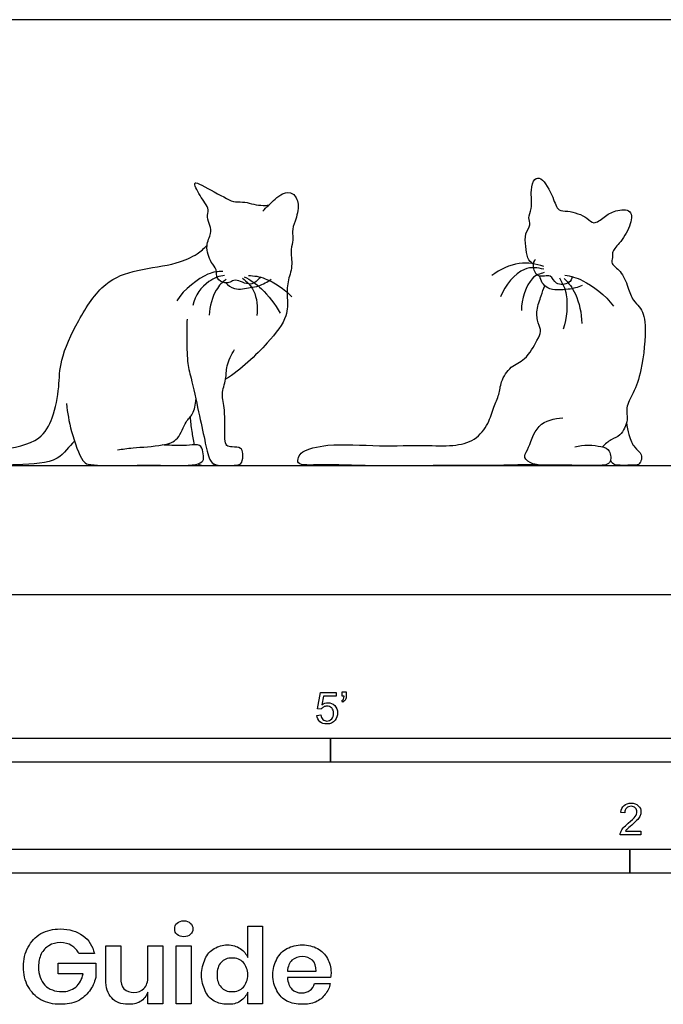
# Model space of a CAD drawing. Units: feet. Extents: x 0 to 10.5, y -2.1 to 3.
# Drawn here: x 3.4 to 6.7, y -2.1 to 3 of the extents above; entities that cross this region are included whole.
import ezdxf

# ---------------------------------------------------------------- set-up
doc = ezdxf.new("R2010")
doc.units = ezdxf.units.FT
doc.header["$MEASUREMENT"] = 0
for name, color, linetype, true_color in [('AG-ANIMALS', 7, 'Continuous', 0x66ccff), ('AG-DETAILS', 7, 'Continuous', 0x66ffff), ('AG-DIAGRAM', 7, 'Continuous', 0xfecc66), ('N-SYMB', 7, 'Continuous', 0x800040), ('X-DIMENSIONS.GUIDE', 7, 'Continuous', 0x800080), ('X-VPRT', 6, 'Continuous', 0xff00ff)]:
    doc.layers.add(name, color=color, linetype=linetype, true_color=true_color)

msp = doc.modelspace()

# ---------------------------------------------------------------- linework, layer by layer
at = {"layer": 'AG-ANIMALS'}
for points, knots in [([(6.0581, 1.7227), (6.0464, 1.7321), (6.0229, 1.7555), (6.0191, 1.8173), (6.0101, 1.8824), (6.0483, 1.9274), (6.0273, 1.9677), (6.0543, 2.0152), (6.0415, 2.1078), (6.058, 2.171), (6.1061, 2.179), (6.162, 2.0743), (6.1839, 1.9978), (6.24, 2.0056), (6.3401, 1.9729), (6.371, 1.9254), (6.4296, 1.974), (6.4815, 2.0058), (6.5799, 2.0148), (6.5646, 1.914), (6.5104, 1.8355), (6.4637, 1.7868), (6.4758, 1.7572), (6.4635, 1.7365), (6.4762, 1.7153), (6.5166, 1.6908), (6.5522, 1.6049), (6.5752, 1.5329), (6.6222, 1.4953), (6.6509, 1.419), (6.6271, 1.1731), (6.5837, 1.0561), (6.5347, 0.9729), (6.5567, 0.9147), (6.516, 0.8245), (6.4627, 0.8121), (6.4322, 0.784), (6.4179, 0.7702)], [0, 0, 0, 0, 0.195002, 0.420979, 0.6551, 0.863381, 1.040326, 1.245865, 1.5294, 1.752092, 1.914182, 2.224341, 2.471894, 2.671642, 2.968831, 3.162035, 3.387841, 3.630677, 3.877641, 4.129319, 4.426394, 4.652089, 4.799131, 4.973805, 4.973805, 5.210322, 5.488715, 5.73602, 5.951536, 6.33961, 6.828364, 7.178454, 7.467041, 7.727175, 8.018344, 8.241186, 8.480562, 8.480562, 8.480562, 8.480562]), ([(4.634, 1.6579), (4.6208, 1.6409), (4.5855, 1.6003), (4.5048, 1.6515), (4.4773, 1.6276), (4.4485, 1.6226), (4.3997, 1.6461), (4.4101, 1.6985), (4.3728, 1.7318), (4.3433, 1.8208), (4.3802, 1.8816), (4.3736, 1.926), (4.3515, 1.9681), (4.3682, 2.01), (4.3434, 2.0446), (4.2974, 2.1165), (4.2867, 2.157), (4.3364, 2.1329), (4.4561, 2.066), (4.5013, 2.0462), (4.5547, 2.0506), (4.5978, 2.0347), (4.6479, 2.0293), (4.6676, 2.0307), (4.6773, 2.0317)], [0, 0, 0, 0, 0.241818, 0.510159, 0.674962, 0.833561, 1.036819, 1.236311, 1.443503, 1.725803, 1.971988, 2.167394, 2.369967, 2.557603, 2.749711, 3.036139, 3.189537, 3.375209, 3.736661, 3.952154, 4.1624, 4.369375, 4.580304, 4.743151, 4.743151, 4.743151, 4.743151]), ([(4.6461, 2.0008), (4.6562, 2.0114), (4.6769, 2.0303), (4.7447, 2.101), (4.8077, 2.1002), (4.8413, 2.0359), (4.8165, 1.9492), (4.7957, 1.8961), (4.8097, 1.8484), (4.7867, 1.8), (4.8063, 1.7112), (4.7723, 1.6328), (4.7741, 1.5464), (4.7796, 1.4453), (4.6684, 1.3029), (4.5335, 1.1746), (4.4524, 1.123)], [0, 0, 0, 0, 0.199583, 0.491518, 0.708769, 0.944219, 1.228821, 1.455214, 1.65593, 1.869527, 2.14988, 2.425975, 2.702015, 2.992937, 3.38726, 3.898459, 3.898459, 3.898459, 3.898459]), ([(3.6648, 0.8), (3.6367, 0.7731), (3.5812, 0.6837), (3.3529, 0.6773), (3.0346, 0.6635), (2.8747, 0.7335), (2.7945, 0.801), (2.8286, 0.8738), (2.9265, 0.8073), (3.0003, 0.751), (3.2666, 0.744), (3.4892, 0.7954), (3.5569, 0.9269), (3.5867, 1.0787), (3.5855, 1.2249), (3.6823, 1.4335), (3.8124, 1.6348), (3.9897, 1.6981), (4.1928, 1.7204), (4.3039, 1.7731), (4.3402, 1.8063), (4.3559, 1.8229)], [0.194618, 0.194618, 0.194618, 0.194618, 0.521978, 0.942457, 1.486643, 1.887013, 2.170658, 2.376772, 2.670854, 2.96943, 3.456618, 3.905994, 4.255807, 4.683634, 5.050528, 5.504398, 5.967247, 6.374781, 6.807586, 7.136653, 7.387146, 7.387146, 7.387146, 7.387146]), ([(6.2617, 1.6594), (6.258, 1.6475), (6.2491, 1.62), (6.1694, 1.611), (6.1538, 1.6778), (6.0764, 1.6445), (6.0507, 1.7171), (6.0629, 1.7399), (6.0696, 1.7504)], [0, 0, 0, 0, 0.17776, 0.408061, 0.612488, 0.838088, 1.059827, 1.237273, 1.237273, 1.237273, 1.237273]), ([(4.4537, 1.6259), (4.463, 1.6138), (4.5031, 1.5844), (4.581, 1.6029), (4.6256, 1.6076), (4.6715, 1.6313), (4.6907, 1.6461)], [0, 0, 0, 0, 0.2034919, 0.4885891, 0.7003453, 0.9570229, 0.9570229, 0.9570229, 0.9570229]), ([(6.3126, 1.6121), (6.2886, 1.6022), (6.2426, 1.5898), (6.126, 1.5836), (6.0953, 1.6373), (6.0911, 1.6615)], [0, 0, 0, 0, 0.2564204, 0.5667091, 0.816239, 0.816239, 0.816239, 0.816239]), ([(6.0791, 0.6765), (6.0174, 0.6778), (5.9751, 0.675), (5.8376, 0.6728), (5.6003, 0.6736), (5.2186, 0.6681), (4.9741, 0.6811), (4.8208, 0.67), (4.832, 0.7181), (4.8539, 0.7532), (4.9984, 0.7913), (5.2539, 0.771), (5.4841, 0.781), (5.6343, 0.7712), (5.7553, 0.7993), (5.8259, 0.8897), (5.8491, 0.9766), (5.8813, 1.0433), (5.8858, 1.1112), (5.938, 1.1954), (6.0191, 1.2191), (6.0785, 1.3272), (6.1026, 1.3787), (6.0822, 1.4062), (6.0709, 1.4815), (6.0989, 1.5595), (6.1106, 1.5943), (6.1174, 1.6115)], [0, 0, 0, 0, 0.239562, 0.590736, 1.075066, 1.685426, 2.191432, 2.528386, 2.694185, 2.882187, 3.242524, 3.750351, 4.224882, 4.602838, 4.937204, 5.259213, 5.553325, 5.815312, 6.069938, 6.365348, 6.647402, 6.979224, 7.22013, 7.536355, 7.795831, 8.052622, 8.269293, 8.269293, 8.269293, 8.269293]), ([(4.2516, 1.4364), (4.2506, 1.4049), (4.2502, 1.3438), (4.2506, 1.2129), (4.2731, 1.1288), (4.3127, 0.9489), (4.3422, 0.8134), (4.3652, 0.7022), (4.3984, 0.6687), (4.511, 0.6729), (4.5408, 0.6834), (4.544, 0.735), (4.5364, 0.7691), (4.4872, 0.7692), (4.4549, 0.7737), (4.4444, 0.817), (4.4541, 0.9653), (4.4266, 1.0427), (4.4579, 1.1235), (4.4541, 1.1934), (4.4821, 1.252), (4.4995, 1.278)], [0, 0, 0, 0, 0.292775, 0.629249, 0.915702, 1.319404, 1.693001, 2.001844, 2.194264, 2.493378, 2.675093, 2.876863, 3.041525, 3.241681, 3.403001, 3.586801, 3.957811, 4.235356, 4.502317, 4.754194, 5.045736, 5.045736, 5.045736, 5.045736]), ([(3.623, 0.9962), (3.6275, 0.9472), (3.6423, 0.8595), (3.6997, 0.6954), (3.7352, 0.6772), (3.8123, 0.672), (3.9517, 0.6739), (4.1299, 0.6747), (4.3075, 0.6702), (4.3425, 0.7027), (4.3347, 0.744), (4.323, 0.788), (4.2605, 0.7761), (4.2006, 0.7777), (4.1477, 0.7785), (4.1214, 0.78)], [0, 0, 0, 0, 0.366006, 0.749387, 0.924562, 1.177546, 1.53344, 1.952262, 2.34512, 2.524516, 2.713201, 2.896921, 3.11625, 3.356505, 3.624013, 3.624013, 3.624013, 3.624013]), ([(3.8886, 0.7549), (3.9158, 0.7585), (3.9688, 0.7667), (4.1221, 0.7748), (4.2092, 0.803), (4.2415, 0.9044), (4.2852, 0.9392), (4.2969, 0.9917), (4.2977, 1.0166)], [0, 0, 0, 0, 0.273492, 0.644048, 0.925182, 1.219178, 1.443381, 1.703182, 1.703182, 1.703182, 1.703182]), ([(4.2675, 0.9265), (4.2698, 0.901), (4.2727, 0.8659), (4.2843, 0.805), (4.2888, 0.7812)], [0, 0, 0, 0, 0.2639111, 0.4436274, 0.4436274, 0.4436274, 0.4436274]), ([(6.2749, 0.7696), (6.3172, 0.7853), (6.4091, 0.7763), (6.4607, 0.7559), (6.4675, 0.6731), (6.3693, 0.6728), (6.1419, 0.6754), (6.0614, 0.673), (6.0002, 0.7136), (6.0342, 0.7559), (6.0704, 0.8991), (6.1676, 0.919), (6.2111, 0.9218)], [0, 0, 0, 0, 0.360512, 0.577949, 0.821981, 1.085901, 1.559871, 1.848241, 2.072743, 2.27437, 2.636834, 2.991143, 2.991143, 2.991143, 2.991143]), ([(6.5436, 0.8973), (6.546, 0.8766), (6.5579, 0.8186), (6.5807, 0.7676), (6.6271, 0.7332), (6.6206, 0.6965), (6.6079, 0.6742), (6.5703, 0.6753), (6.4901, 0.6712), (6.4707, 0.6825), (6.4617, 0.6964), (6.4596, 0.6999)], [0.15109, 0.15109, 0.15109, 0.15109, 0.323313, 0.580079, 0.802511, 0.980502, 1.134842, 1.317084, 1.569929, 1.737558, 1.788358, 1.788358, 1.788358, 1.788358]), ([(4.3102, 0.6821), (4.315, 0.6765), (4.3319, 0.6721), (4.3828, 0.673), (4.4025, 0.677)], [0.8006255, 0.8006255, 0.8006255, 0.8006255, 0.9502546, 1.1290606, 1.1290606, 1.1290606, 1.1290606])]:
    msp.add_open_spline(points, degree=3, knots=knots, dxfattribs=at)
at = {"layer": 'AG-DETAILS'}
for points, knots in [([(6.1118, 1.7113), (6.0713, 1.7255), (5.9823, 1.7419), (5.8818, 1.6965), (5.8409, 1.6642)], [0, 0, 0, 0, 0.3295486, 0.6925233, 0.6925233, 0.6925233, 0.6925233]), ([(6.1121, 1.6973), (6.0792, 1.7048), (6.002, 1.7216), (5.9077, 1.6134), (5.8872, 1.5539)], [0, 0, 0, 0, 0.2921293, 0.6912336, 0.6912336, 0.6912336, 0.6912336]), ([(4.4388, 1.6864), (4.4122, 1.685), (4.356, 1.6847), (4.235, 1.5935), (4.1984, 1.5325)], [0, 0, 0, 0, 0.2692597, 0.7088536, 0.7088536, 0.7088536, 0.7088536]), ([(4.4472, 1.6646), (4.4233, 1.664), (4.3449, 1.6308), (4.2931, 1.5636), (4.2815, 1.5079)], [0, 0, 0, 0, 0.2551433, 0.6483786, 0.6483786, 0.6483786, 0.6483786]), ([(4.4556, 1.6454), (4.4356, 1.6294), (4.3963, 1.5937), (4.3679, 1.5033), (4.3675, 1.4582)], [0, 0, 0, 0, 0.263857, 0.6140512, 0.6140512, 0.6140512, 0.6140512]), ([(4.54, 1.6501), (4.5637, 1.6327), (4.6099, 1.5903), (4.6222, 1.4984), (4.615, 1.4558)], [0, 0, 0, 0, 0.2824994, 0.6249473, 0.6249473, 0.6249473, 0.6249473]), ([(4.5498, 1.6585), (4.5823, 1.641), (4.645, 1.6), (4.7121, 1.5151), (4.7366, 1.4681)], [0, 0, 0, 0, 0.3167681, 0.6962778, 0.6962778, 0.6962778, 0.6962778]), ([(4.572, 1.6649), (4.6017, 1.6632), (4.6625, 1.6566), (4.7604, 1.5948), (4.7975, 1.5533)], [0, 0, 0, 0, 0.2845637, 0.6736017, 0.6736017, 0.6736017, 0.6736017]), ([(6.1141, 1.68), (6.0918, 1.6733), (6.0391, 1.6623), (5.9921, 1.54), (5.9963, 1.4817)], [0, 0, 0, 0, 0.2429278, 0.6275791, 0.6275791, 0.6275791, 0.6275791]), ([(6.194, 1.6528), (6.21, 1.625), (6.2405, 1.566), (6.2335, 1.4408), (6.2124, 1.3849)], [0, 0, 0, 0, 0.284725, 0.6734498, 0.6734498, 0.6734498, 0.6734498]), ([(6.2188, 1.6496), (6.242, 1.6252), (6.2849, 1.5713), (6.3104, 1.4667), (6.3101, 1.4147)], [0, 0, 0, 0, 0.2915223, 0.6542076, 0.6542076, 0.6542076, 0.6542076]), ([(6.2218, 1.6667), (6.2541, 1.6608), (6.3199, 1.6471), (6.4343, 1.5609), (6.4755, 1.5054)], [0, 0, 0, 0, 0.2882457, 0.7062189, 0.7062189, 0.7062189, 0.7062189])]:
    msp.add_open_spline(points, degree=3, knots=knots, dxfattribs=at)
at = {"layer": 'AG-DIAGRAM'}
msp.add_line((0.6692, 0.6736), (9.8025, 0.6736), dxfattribs=at)
at = {"layer": 'N-SYMB'}
for points in [[(4.9506, -0.5987), (4.9318, -0.5967), (4.9476, -0.5117), (5.0296, -0.5117), (5.0296, -0.5315), (4.9634, -0.5315), (4.9545, -0.5759)], [(5.0603, -0.5315), (5.0603, -0.5077), (5.082, -0.5077), (5.082, -0.5265)], [(5.0632, -0.5621), (5.0583, -0.5542)], [(5.0702, -0.5315), (5.0603, -0.5315)], [(4.9279, -0.6313), (4.9496, -0.6293)], [(6.535, -1.1396), (6.5142, -1.1376)], [(6.619, -1.2354), (6.619, -1.2542), (6.5113, -1.2542)], [(6.539, -1.2354), (6.619, -1.2354)]]:
    msp.add_lwpolyline(points, dxfattribs=at)
for points in [[(2, -0.875), (2, -0.75), (5, -0.75), (5, -0.875)], [(5, -0.875), (5, -0.75), (10, -0.75), (10, -0.875)], [(3.2808, -1.4554), (3.2808, -1.3304), (6.5617, -1.3304), (6.5617, -1.4554)], [(6.5617, -1.4554), (6.5617, -1.3304), (9.8425, -1.3304), (9.8425, -1.4554)]]:
    msp.add_lwpolyline(points, close=True, dxfattribs=at)
for points in [[(4.9545, -0.5759), (4.9644, -0.569), (4.9753, -0.5651), (4.9862, -0.5651)], [(4.9862, -0.5651), (5, -0.5651), (5.0119, -0.57), (5.0217, -0.5799)], [(5.0583, -0.5542), (5.0623, -0.5522), (5.0652, -0.5502), (5.0672, -0.5463)], [(5.0781, -0.5483), (5.0751, -0.5542), (5.0702, -0.5591), (5.0632, -0.5621)], [(5.0672, -0.5463), (5.0692, -0.5423), (5.0702, -0.5374), (5.0702, -0.5315)], [(5.082, -0.5265), (5.082, -0.5364), (5.081, -0.5443), (5.0781, -0.5483)], [(4.9624, -0.5878), (4.9575, -0.5908), (4.9536, -0.5947), (4.9506, -0.5987)], [(4.9802, -0.5829), (4.9743, -0.5829), (4.9684, -0.5848), (4.9624, -0.5878)], [(5.0059, -0.5927), (4.999, -0.5868), (4.9911, -0.5829), (4.9802, -0.5829)], [(5.0158, -0.6204), (5.0158, -0.6085), (5.0119, -0.5997), (5.0059, -0.5927)], [(5.0217, -0.5799), (5.0316, -0.5898), (5.0366, -0.6026), (5.0366, -0.6184)], [(4.9447, -0.6649), (4.9348, -0.656), (4.9298, -0.6451), (4.9279, -0.6313)], [(4.9812, -0.6757), (4.9654, -0.6757), (4.9536, -0.6728), (4.9447, -0.6649)], [(4.9496, -0.6293), (4.9506, -0.6402), (4.9545, -0.6471), (4.9605, -0.653)], [(4.9605, -0.653), (4.9654, -0.658), (4.9723, -0.6609), (4.9812, -0.6609)], [(4.9812, -0.6609), (4.9901, -0.6609), (4.999, -0.657), (5.0059, -0.6491)], [(5.0237, -0.657), (5.0138, -0.6708), (4.999, -0.6757), (4.9812, -0.6757)], [(5.0059, -0.6491), (5.0119, -0.6421), (5.0158, -0.6323), (5.0158, -0.6204)], [(5.0366, -0.6184), (5.0366, -0.6333), (5.0326, -0.6461), (5.0237, -0.657)], [(6.5142, -1.1376), (6.5162, -1.1218), (6.5212, -1.1099), (6.531, -1.102)], [(6.531, -1.102), (6.5399, -1.0941), (6.5528, -1.0892), (6.5676, -1.0892)], [(6.5439, -1.1149), (6.538, -1.1208), (6.535, -1.1287), (6.535, -1.1396)], [(6.5676, -1.106), (6.5577, -1.106), (6.5498, -1.1089), (6.5439, -1.1149)], [(6.5676, -1.0892), (6.5834, -1.0892), (6.5963, -1.0941), (6.6052, -1.103)], [(6.5903, -1.1149), (6.5844, -1.1089), (6.5765, -1.106), (6.5676, -1.106)], [(6.5982, -1.1346), (6.5982, -1.1267), (6.5953, -1.1198), (6.5903, -1.1149)], [(6.6052, -1.103), (6.615, -1.1119), (6.619, -1.1228), (6.619, -1.1356)], [(6.5528, -1.1939), (6.5706, -1.1791), (6.5824, -1.1672), (6.5893, -1.1593)], [(6.6022, -1.1751), (6.5953, -1.1821), (6.5854, -1.191), (6.5706, -1.2038)], [(6.5893, -1.1593), (6.5953, -1.1504), (6.5982, -1.1425), (6.5982, -1.1346)], [(6.615, -1.1544), (6.6121, -1.1613), (6.6081, -1.1672), (6.6022, -1.1751)], [(6.619, -1.1356), (6.619, -1.1416), (6.618, -1.1485), (6.615, -1.1544)], [(6.5133, -1.2404), (6.5162, -1.2335), (6.5202, -1.2255), (6.5261, -1.2186)], [(6.5261, -1.2186), (6.533, -1.2117), (6.5409, -1.2038), (6.5528, -1.1939)], [(6.5478, -1.2246), (6.5439, -1.2275), (6.5409, -1.2315), (6.539, -1.2354)], [(6.5706, -1.2038), (6.5587, -1.2137), (6.5508, -1.2206), (6.5478, -1.2246)], [(6.5113, -1.2542), (6.5103, -1.2503), (6.5113, -1.2453), (6.5133, -1.2404)]]:
    msp.add_open_spline(points, degree=3, dxfattribs=at)
at = {"layer": 'X-DIMENSIONS.GUIDE'}
for points in [[(4.5689, -1.8955), (4.5689, -1.7321), (4.6447, -1.7321), (4.6447, -2.1371), (4.5689, -2.1371), (4.5689, -2.0756)], [(3.8276, -2.0116), (3.8276, -1.834), (3.9057, -1.834), (3.9057, -2.0021)], [(4.126, -1.834), (4.126, -2.1371), (4.0478, -2.1371), (4.0478, -2.0756)], [(4.0478, -1.995), (4.0478, -1.834), (4.126, -1.834)], [(3.7684, -1.8742), (3.6878, -1.8742)], [(3.7091, -1.9808), (3.5789, -1.9808), (3.5789, -1.924), (3.7755, -1.924), (3.7755, -1.9998)], [(4.775, -1.9666), (4.9242, -1.9666)], [(5, -1.9998), (4.775, -1.9998)], [(4.9171, -2.0306), (4.9976, -2.0306)]]:
    msp.add_lwpolyline(points, dxfattribs=at)
msp.add_lwpolyline([(4.2729, -1.834), (4.2729, -2.1371), (4.1947, -2.1371), (4.1947, -1.834)], close=True, dxfattribs=at)
for points in [[(3.4889, -1.77), (3.5197, -1.7534), (3.5528, -1.7463), (3.5907, -1.7463)], [(3.5907, -1.7463), (3.6381, -1.7463), (3.676, -1.7582), (3.7091, -1.7819)], [(4.1876, -1.7463), (4.1876, -1.7345), (4.19, -1.7226), (4.1994, -1.7155)], [(4.1994, -1.7748), (4.19, -1.7676), (4.1876, -1.7582), (4.1876, -1.7463)], [(4.1994, -1.7155), (4.2089, -1.7084), (4.2207, -1.7037), (4.235, -1.7037)], [(4.235, -1.7037), (4.2492, -1.7037), (4.261, -1.7084), (4.2681, -1.7155)], [(4.2681, -1.7155), (4.2776, -1.7226), (4.2823, -1.7345), (4.2823, -1.7463)], [(4.2823, -1.7463), (4.2823, -1.7582), (4.2776, -1.7676), (4.2681, -1.7748)], [(3.4225, -1.8411), (3.4391, -1.8103), (3.4604, -1.789), (3.4889, -1.77)], [(3.7091, -1.7819), (3.7399, -1.8032), (3.7589, -1.8363), (3.7684, -1.8742)], [(4.235, -1.7866), (4.2207, -1.7866), (4.2089, -1.7842), (4.1994, -1.7748)], [(4.2681, -1.7748), (4.261, -1.7842), (4.2492, -1.7866), (4.235, -1.7866)], [(3.3989, -1.9429), (3.3989, -1.905), (3.406, -1.8719), (3.4225, -1.8411)], [(3.5315, -1.834), (3.5149, -1.8434), (3.5007, -1.8577), (3.4912, -1.8766)], [(3.5907, -1.8174), (3.5694, -1.8174), (3.5481, -1.8221), (3.5315, -1.834)], [(3.6499, -1.834), (3.6333, -1.8221), (3.6144, -1.8174), (3.5907, -1.8174)], [(3.6878, -1.8742), (3.6784, -1.8577), (3.6665, -1.8434), (3.6499, -1.834)], [(4.3463, -1.9027), (4.3558, -1.879), (4.3723, -1.86), (4.3937, -1.8482)], [(4.3937, -1.8482), (4.415, -1.8363), (4.4363, -1.8292), (4.4623, -1.8292)], [(4.4623, -1.8292), (4.4884, -1.8292), (4.5097, -1.8363), (4.5287, -1.8482)], [(4.5287, -1.8482), (4.5476, -1.86), (4.5595, -1.8766), (4.5689, -1.8955)], [(4.7205, -1.9027), (4.7324, -1.879), (4.7513, -1.86), (4.7726, -1.8482)], [(4.7726, -1.8482), (4.7963, -1.8363), (4.8224, -1.8292), (4.8532, -1.8292)], [(4.8532, -1.8292), (4.8816, -1.8292), (4.91, -1.8363), (4.9313, -1.8482)], [(4.9313, -1.8482), (4.955, -1.86), (4.9716, -1.879), (4.9834, -1.9003)], [(3.4912, -1.8766), (3.4818, -1.8955), (3.477, -1.9192), (3.477, -1.9429)], [(4.486, -1.8979), (4.4623, -1.8979), (4.4434, -1.905), (4.4292, -1.9216)], [(4.5452, -1.9216), (4.531, -1.905), (4.5097, -1.8979), (4.486, -1.8979)], [(4.8532, -1.8908), (4.8318, -1.8908), (4.8129, -1.8979), (4.7987, -1.9098)], [(4.9053, -1.9098), (4.891, -1.8979), (4.8721, -1.8908), (4.8532, -1.8908)], [(4.9834, -1.9003), (4.9953, -1.9216), (5.0024, -1.9453), (5.0024, -1.9737)], [(3.4225, -2.0471), (3.406, -2.0163), (3.3989, -1.9832), (3.3989, -1.9429)], [(3.477, -1.9429), (3.477, -1.9856), (3.4889, -2.0163), (3.5102, -2.04)], [(4.3273, -1.9856), (4.3273, -1.9548), (4.3344, -1.9263), (4.3463, -1.9027)], [(4.4292, -1.9216), (4.415, -1.9358), (4.4079, -1.9595), (4.4079, -1.9856)], [(4.5689, -1.9856), (4.5689, -1.9595), (4.5595, -1.9382), (4.5452, -1.9216)], [(4.6992, -1.9856), (4.6992, -1.9548), (4.7063, -1.9263), (4.7205, -1.9027)], [(4.7987, -1.9098), (4.7845, -1.9216), (4.7774, -1.9406), (4.775, -1.9666)], [(4.9242, -1.9666), (4.9242, -1.9406), (4.9195, -1.9216), (4.9053, -1.9098)], [(3.6712, -2.0495), (3.6902, -2.0329), (3.7044, -2.0092), (3.7091, -1.9808)], [(3.7755, -1.9998), (3.7684, -2.0258), (3.7589, -2.0495), (3.7423, -2.0708)], [(3.9057, -2.0021), (3.9057, -2.0258), (3.9105, -2.0448), (3.9223, -2.059)], [(4.0265, -2.0566), (4.0407, -2.0424), (4.0478, -2.0211), (4.0478, -1.995)], [(4.3463, -2.0685), (4.3344, -2.0448), (4.3273, -2.0187), (4.3273, -1.9856)], [(4.4079, -1.9856), (4.4079, -2.014), (4.415, -2.0353), (4.4292, -2.0495)], [(4.5452, -2.0495), (4.5595, -2.0329), (4.5689, -2.0116), (4.5689, -1.9856)], [(4.7205, -2.0685), (4.7063, -2.0448), (4.6992, -2.0187), (4.6992, -1.9856)], [(4.775, -1.9998), (4.7774, -2.0282), (4.7845, -2.0471), (4.7987, -2.0613)], [(5.0024, -1.9737), (5.0024, -1.9808), (5.0024, -1.9903), (5, -1.9998)], [(3.4889, -2.1158), (3.4604, -2.0992), (3.4391, -2.0756), (3.4225, -2.0471)], [(3.5102, -2.04), (3.5315, -2.0613), (3.5623, -2.0732), (3.6002, -2.0732)], [(3.6002, -2.0732), (3.6262, -2.0732), (3.6499, -2.0661), (3.6712, -2.0495)], [(3.8584, -2.1063), (3.837, -2.085), (3.8276, -2.0519), (3.8276, -2.0116)], [(4.4292, -2.0495), (4.4434, -2.0661), (4.4623, -2.0732), (4.486, -2.0732)], [(4.486, -2.0732), (4.5097, -2.0732), (4.531, -2.0661), (4.5452, -2.0495)], [(4.8934, -2.0661), (4.9053, -2.059), (4.9124, -2.0471), (4.9171, -2.0306)], [(4.9976, -2.0306), (4.9953, -2.0519), (4.9858, -2.0708), (4.9716, -2.0874)], [(3.7423, -2.0708), (3.7257, -2.0921), (3.7068, -2.1087), (3.6807, -2.1229)], [(3.9436, -2.1395), (3.9081, -2.1395), (3.8797, -2.13), (3.8584, -2.1063)], [(3.9223, -2.059), (3.9365, -2.0708), (3.9531, -2.0779), (3.9744, -2.0779)], [(3.9744, -2.0779), (3.9957, -2.0779), (4.0147, -2.0708), (4.0265, -2.0566)], [(4.0478, -2.0756), (4.0384, -2.0969), (4.0265, -2.1135), (4.0076, -2.1253)], [(4.3937, -2.1229), (4.3723, -2.1111), (4.3558, -2.0921), (4.3463, -2.0685)], [(4.5689, -2.0756), (4.5595, -2.0945), (4.5476, -2.1111), (4.5287, -2.1229)], [(4.7726, -2.1229), (4.7513, -2.1111), (4.7324, -2.0921), (4.7205, -2.0685)], [(4.7987, -2.0613), (4.8105, -2.0732), (4.8295, -2.0803), (4.8484, -2.0803)], [(4.8484, -2.0803), (4.8674, -2.0803), (4.8816, -2.0756), (4.8934, -2.0661)], [(4.9716, -2.0874), (4.9597, -2.104), (4.9432, -2.1182), (4.9218, -2.1277)], [(3.5907, -2.1395), (3.5528, -2.1395), (3.5197, -2.1324), (3.4889, -2.1158)], [(3.6807, -2.1229), (3.6547, -2.1348), (3.6239, -2.1395), (3.5907, -2.1395)], [(4.0076, -2.1253), (3.9886, -2.1371), (3.9673, -2.1395), (3.9436, -2.1395)], [(4.4623, -2.1395), (4.4363, -2.1395), (4.415, -2.1348), (4.3937, -2.1229)], [(4.5287, -2.1229), (4.5097, -2.1371), (4.4884, -2.1395), (4.4623, -2.1395)], [(4.8532, -2.1395), (4.8224, -2.1395), (4.7963, -2.1348), (4.7726, -2.1229)], [(4.9218, -2.1277), (4.9005, -2.1371), (4.8768, -2.1395), (4.8532, -2.1395)]]:
    msp.add_open_spline(points, degree=3, dxfattribs=at)
at = {"layer": 'X-VPRT'}
msp.add_lwpolyline([(0, 3), (0, 0), (10.5, 0), (10.5, 3)], close=True, dxfattribs=at)

doc.saveas('drawing.dxf')
